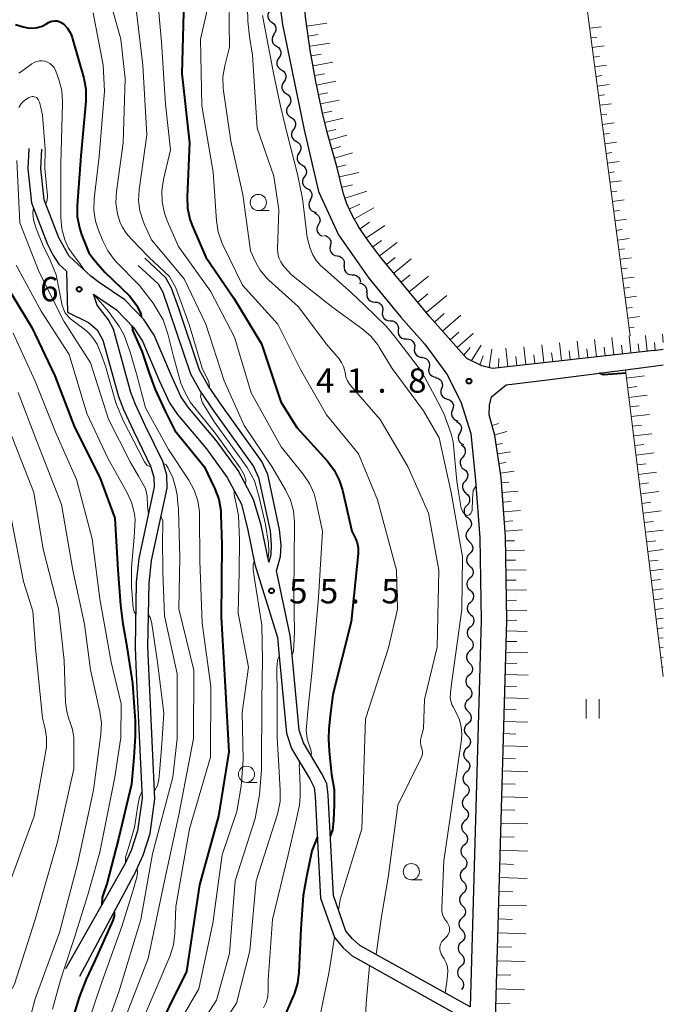
# Model space of a CAD drawing. Units: metres. Extents: x -72000 to -69999, y 31500 to 33001.
# Drawn here: x -70099 to -70000, y 31840 to 31992 of the extents above; entities that cross this region are included whole.
import ezdxf

# ---------------------------------------------------------------- set-up
doc = ezdxf.new("R2010")
doc.units = ezdxf.units.M
for name, color, linetype, lineweight in [('210100_道路縁(街区線)', 7, 'Continuous', 30), ('510200_細流', 7, 'Continuous', 30), ('610111_人工斜面(上)', 7, 'Continuous', 30), ('610199_人工斜面(ヒゲ)', 7, 'Continuous', 30), ('631100_田', 7, 'Continuous', 13), ('633100_広葉樹林', 7, 'Continuous', 13), ('710100_等高線(計曲線)', 7, 'Continuous', 40), ('710200_等高線(主曲線)', 7, 'Continuous', 13), ('731200_図化機測定による標高点', 7, 'Continuous', 40)]:
    doc.layers.add(name, color=color, linetype=linetype, lineweight=lineweight)
doc.styles.add('Style-WORKING', font='MS Gothic.ttf')

msp = doc.modelspace()

# ---------------------------------------------------------------- linework, layer by layer
at = {"layer": '210100_道路縁(街区線)', "linetype": 'Continuous', "lineweight": 30, "flags": 128}
for points in [[(-70001.42, 31940.94), (-70026.36, 31938.16), (-70028, 31938.55), (-70030.31, 31939.69), (-70036.04, 31946.1), (-70043.68, 31955.34), (-70045.52, 31957.83), (-70046.99, 31959.98), (-70047.97, 31961.72), (-70048.85, 31963.57), (-70049.35, 31965.11), (-70050.39, 31969.35), (-70051.87, 31974.42), (-70052.62, 31977.57), (-70053.65, 31982.49), (-70054.5, 31987.33), (-70055.21, 31992.07), (-70055.59, 31995.98), (-70055.5, 31998.42), (-70055.03, 32002.42), (-70054.02, 32007.29)], [(-70059.29, 31995.2), (-70058.77, 31991.29), (-70055.45, 31975.02), (-70053.23, 31965.47), (-70050.13, 31958.79), (-70045.48, 31952.07), (-70040.52, 31946.05), (-70036.8, 31941.89), (-70033.43, 31937.24), (-70031.25, 31932.99), (-70029.72, 31928.11), (-70029.01, 31920.84), (-70028.35, 31912), (-70028.14, 31899.19), (-70029.84, 31839.52), (-70046.87, 31849.01), (-70048, 31850.03), (-70048.99, 31851.23), (-70050.94, 31856.7), (-70051.73, 31872.22), (-70051.97, 31874.02), (-70052.75, 31875.6), (-70055.57, 31880.3), (-70056.23, 31882.24), (-70057.35, 31894.41), (-70057.61, 31896.91), (-70059.71, 31906.87)], [(-70097.96, 31972.13), (-70098.13, 31968.98), (-70097.54, 31963.73), (-70095.12, 31957.46), (-70094.25, 31955.7), (-70093.3, 31954.24), (-70092.16, 31953.18), (-70091.97, 31946.85), (-70088.74, 31945.25), (-70087.41, 31944.1), (-70086.53, 31942.52), (-70084.11, 31933.81), (-70083.35, 31931.79), (-70081.75, 31928.38), (-70079.16, 31923.04), (-70078.66, 31921.36), (-70078.61, 31919.84), (-70080.97, 31908.79), (-70081.39, 31905.12), (-70081.56, 31895.09), (-70081.37, 31890.99), (-70080.48, 31871.74), (-70081.2, 31866.73), (-70082.16, 31863.65), (-70083.11, 31861.57)], [(-70081.08, 31954.07), (-70078, 31951.2), (-70077.28, 31949.93), (-70076.23, 31946.91), (-70072.98, 31937.29), (-70071.5, 31934.64), (-70069.41, 31931.54), (-70063.27, 31923.01), (-70062.5, 31921.31), (-70060.72, 31913.04), (-70060.52, 31910.82), (-70060.61, 31909.33), (-70060.9, 31908.2), (-70062.09, 31913.93), (-70063.25, 31917.91), (-70065.62, 31922.36), (-70068.96, 31926.98), (-70073.39, 31932.24), (-70074.48, 31933.81), (-70075.94, 31936.98), (-70078.63, 31943.3), (-70080.18, 31945.69), (-70083.12, 31948.75), (-70087.12, 31951.44), (-70088.36, 31952.39), (-70091.71, 31955.5), (-70093.31, 31958.31), (-70095.58, 31964.21), (-70096.12, 31969.04), (-70095.96, 31972.02)], [(-70059.71, 31906.87), (-70059.12, 31909.09), (-70059.02, 31910.85), (-70059.23, 31913.27), (-70061.07, 31921.78), (-70061.97, 31923.76), (-70068.18, 31932.4), (-70070.22, 31935.43), (-70071.6, 31937.9), (-70074.81, 31947.4), (-70075.91, 31950.55), (-70076.81, 31952.14), (-70080.05, 31955.17)], [(-70081.37, 31860.56), (-70080.29, 31862.93), (-70079.24, 31866.29), (-70078.49, 31871.64), (-70079.56, 31895.12), (-70079.39, 31904.99), (-70079, 31908.47), (-70076.6, 31919.66), (-70076.67, 31921.68), (-70077.29, 31923.77), (-70079.95, 31929.24), (-70081.5, 31932.57), (-70082.2, 31934.43), (-70084.91, 31944.19), (-70085.66, 31945.66), (-70087.42, 31947.93), (-70087.99, 31949.61), (-70084.42, 31947.21), (-70081.76, 31944.44), (-70080.4, 31942.36), (-70077.77, 31936.18), (-70076.23, 31932.82), (-70074.99, 31931.02), (-70070.54, 31925.74), (-70067.32, 31921.3), (-70065.13, 31917.19), (-70064.13, 31913.17), (-70063.06, 31907.87), (-70062.13, 31904.89), (-70060.92, 31900.92), (-70059.59, 31896.59), (-70059.34, 31894.22), (-70058.2, 31881.82), (-70057.39, 31879.45), (-70054.51, 31874.65), (-70053.91, 31873.43), (-70053.73, 31872.04), (-70052.92, 31856.31), (-70050.75, 31850.22), (-70049.45, 31848.65), (-70048.04, 31847.38), (-70029.92, 31837.27)], [(-70001.42, 31940.94), (-70000, 31941.12)], [(-70018.27, 31936.35), (-70005.83, 31937.93), (-70003.04, 31938.29), (-70000, 31938.68)], [(-70026.86, 31930.97), (-70026.82, 31932.49), (-70026.51, 31933.74), (-70024.24, 31935.59), (-70018.27, 31936.35)], [(-70026.11, 31832.8), (-70025.9, 31837.56), (-70024.14, 31899.17), (-70024.36, 31912.18), (-70025.03, 31921.28), (-70026, 31927.78), (-70026.86, 31930.97)], [(-70083.11, 31861.57), (-70092.3, 31845.4)], [(-70081.37, 31860.56), (-70090.12, 31844.23)]]:
    msp.add_lwpolyline(points, dxfattribs=at)
at = {"layer": '510200_細流', "linetype": 'Continuous', "lineweight": 30, "flags": 128}
for points in [[(-70060.68, 31993.48), (-70060.91, 31993.2), (-70061.04, 31992.85), (-70061.05, 31992.49), (-70060.94, 31992.14), (-70060.73, 31991.84), (-70060.43, 31991.62)], [(-70060.43, 31991.62), (-70060.13, 31991.41), (-70059.92, 31991.11), (-70059.81, 31990.76), (-70059.82, 31990.39), (-70059.95, 31990.05), (-70060.18, 31989.77)], [(-70060.1, 31989.78), (-70060.31, 31989.48), (-70060.41, 31989.13), (-70060.4, 31988.76), (-70060.27, 31988.42), (-70060.03, 31988.14), (-70059.72, 31987.94)], [(-70059.72, 31987.94), (-70059.41, 31987.75), (-70059.18, 31987.47), (-70059.04, 31987.12), (-70059.03, 31986.76), (-70059.13, 31986.41), (-70059.35, 31986.11)], [(-70059.35, 31986.11), (-70059.56, 31985.81), (-70059.66, 31985.46), (-70059.65, 31985.09), (-70059.52, 31984.74), (-70059.28, 31984.46), (-70058.97, 31984.27)], [(-70058.97, 31984.27), (-70058.66, 31984.08), (-70058.42, 31983.79), (-70058.29, 31983.45), (-70058.28, 31983.08), (-70058.38, 31982.73), (-70058.6, 31982.43)], [(-70058.6, 31982.43), (-70058.81, 31982.13), (-70058.91, 31981.78), (-70058.9, 31981.41), (-70058.76, 31981.07), (-70058.53, 31980.79), (-70058.22, 31980.6)], [(-70058.22, 31980.6), (-70057.91, 31980.4), (-70057.67, 31980.12), (-70057.54, 31979.78), (-70057.53, 31979.41), (-70057.63, 31979.06), (-70057.84, 31978.76)], [(-70057.84, 31978.76), (-70058.06, 31978.46), (-70058.16, 31978.11), (-70058.15, 31977.74), (-70058.01, 31977.4), (-70057.78, 31977.11), (-70057.47, 31976.92)], [(-70057.47, 31976.92), (-70057.15, 31976.73), (-70056.92, 31976.45), (-70056.79, 31976.1), (-70056.78, 31975.74), (-70056.88, 31975.38), (-70057.09, 31975.08)], [(-70057.09, 31975.08), (-70057.31, 31974.78), (-70057.41, 31974.43), (-70057.4, 31974.07), (-70057.26, 31973.72), (-70057.03, 31973.44), (-70056.72, 31973.25)], [(-70056.68, 31973.26), (-70056.36, 31973.07), (-70056.12, 31972.79), (-70055.98, 31972.46), (-70055.96, 31972.09), (-70056.05, 31971.73), (-70056.26, 31971.43)], [(-70056.26, 31971.43), (-70056.46, 31971.12), (-70056.55, 31970.77), (-70056.53, 31970.4), (-70056.39, 31970.06), (-70056.15, 31969.79), (-70055.83, 31969.6)], [(-70055.83, 31969.6), (-70055.51, 31969.42), (-70055.27, 31969.14), (-70055.13, 31968.8), (-70055.11, 31968.44), (-70055.2, 31968.08), (-70055.41, 31967.78)], [(-70055.41, 31967.78), (-70055.61, 31967.47), (-70055.71, 31967.12), (-70055.68, 31966.75), (-70055.54, 31966.41), (-70055.3, 31966.13), (-70054.98, 31965.95)], [(-70054.98, 31965.95), (-70054.66, 31965.77), (-70054.42, 31965.49), (-70054.28, 31965.15), (-70054.26, 31964.78), (-70054.35, 31964.43), (-70054.56, 31964.12)], [(-70054.49, 31964.14), (-70054.66, 31963.82), (-70054.73, 31963.46), (-70054.67, 31963.1), (-70054.5, 31962.77), (-70054.24, 31962.52), (-70053.9, 31962.36)], [(-70053.9, 31962.36), (-70053.59, 31962.22)], [(-70053.83, 31962.14), (-70053.5, 31961.99), (-70053.23, 31961.73), (-70053.06, 31961.41), (-70053, 31961.04), (-70053.07, 31960.68), (-70053.24, 31960.36)], [(-70053.24, 31960.36), (-70053.42, 31960.04), (-70053.48, 31959.68), (-70053.42, 31959.31), (-70053.25, 31958.99), (-70052.99, 31958.73), (-70052.65, 31958.58)], [(-70052.4, 31958.7), (-70052.04, 31958.62), (-70051.72, 31958.44), (-70051.48, 31958.16), (-70051.34, 31957.82), (-70051.32, 31957.45), (-70051.42, 31957.1)], [(-70051.4, 31957.11), (-70051.48, 31956.76), (-70051.45, 31956.39), (-70051.3, 31956.05), (-70051.05, 31955.78), (-70050.73, 31955.61), (-70050.37, 31955.54)], [(-70050.37, 31955.54), (-70050.01, 31955.48), (-70049.69, 31955.3), (-70049.44, 31955.03), (-70049.29, 31954.7), (-70049.26, 31954.33), (-70049.34, 31953.97)], [(-70049.25, 31954.05), (-70049.29, 31953.68), (-70049.21, 31953.32), (-70049.02, 31953.01), (-70048.74, 31952.77), (-70048.39, 31952.64), (-70048.03, 31952.62)], [(-70048.03, 31952.62), (-70047.66, 31952.61), (-70047.32, 31952.47), (-70047.04, 31952.24), (-70046.85, 31951.92), (-70046.77, 31951.56), (-70046.78, 31951.41)], [(-70046.9, 31951.31), (-70046.54, 31951.25), (-70046.21, 31951.08), (-70045.96, 31950.81), (-70045.81, 31950.47), (-70045.78, 31950.11), (-70045.86, 31949.75)], [(-70045.73, 31949.85), (-70045.77, 31949.49), (-70045.7, 31949.12), (-70045.52, 31948.81), (-70045.24, 31948.57), (-70044.9, 31948.43), (-70044.53, 31948.4)], [(-70044.53, 31948.4), (-70044.17, 31948.38), (-70043.83, 31948.24), (-70043.55, 31948), (-70043.37, 31947.68), (-70043.29, 31947.32), (-70043.34, 31946.96)], [(-70043.34, 31946.96), (-70043.38, 31946.59), (-70043.31, 31946.23), (-70043.13, 31945.92), (-70042.85, 31945.67), (-70042.51, 31945.53), (-70042.15, 31945.51)], [(-70042.15, 31945.51), (-70041.78, 31945.49), (-70041.44, 31945.35), (-70041.16, 31945.11), (-70040.98, 31944.79), (-70040.9, 31944.43), (-70040.95, 31944.07)], [(-70040.92, 31944.1), (-70040.95, 31943.73), (-70040.86, 31943.38), (-70040.66, 31943.06), (-70040.38, 31942.83), (-70040.03, 31942.71), (-70039.67, 31942.7)], [(-70039.67, 31942.7), (-70039.3, 31942.69), (-70038.95, 31942.56), (-70038.67, 31942.33), (-70038.47, 31942.02), (-70038.38, 31941.67), (-70038.42, 31941.3)], [(-70038.42, 31941.3), (-70038.45, 31940.94), (-70038.36, 31940.58), (-70038.17, 31940.27), (-70037.88, 31940.04), (-70037.53, 31939.91), (-70037.17, 31939.9)], [(-70037.27, 31939.82), (-70036.91, 31939.77), (-70036.58, 31939.61), (-70036.32, 31939.35), (-70036.15, 31939.02), (-70036.1, 31938.66), (-70036.17, 31938.3)], [(-70036.17, 31938.3), (-70036.24, 31937.94), (-70036.19, 31937.58), (-70036.03, 31937.25), (-70035.76, 31936.99), (-70035.43, 31936.83), (-70035.07, 31936.78)], [(-70035.17, 31936.72), (-70034.81, 31936.64), (-70034.5, 31936.45), (-70034.26, 31936.17), (-70034.13, 31935.82), (-70034.11, 31935.46), (-70034.21, 31935.1)], [(-70034.22, 31935.1), (-70034.35, 31934.76), (-70034.35, 31934.39), (-70034.25, 31934.04), (-70034.03, 31933.74), (-70033.73, 31933.53), (-70033.38, 31933.42)], [(-70033.38, 31933.42), (-70033.03, 31933.32), (-70032.73, 31933.1), (-70032.52, 31932.81), (-70032.41, 31932.46), (-70032.42, 31932.09), (-70032.55, 31931.74)], [(-70032.55, 31931.74), (-70032.68, 31931.4), (-70032.68, 31931.03), (-70032.58, 31930.68), (-70032.36, 31930.38), (-70032.06, 31930.17), (-70031.71, 31930.06)], [(-70031.98, 31929.96), (-70031.65, 31929.8), (-70031.38, 31929.54), (-70031.22, 31929.21), (-70031.17, 31928.85), (-70031.24, 31928.49), (-70031.42, 31928.17)], [(-70031.42, 31928.17), (-70031.6, 31927.85), (-70031.67, 31927.49), (-70031.62, 31927.13), (-70031.45, 31926.8), (-70031.19, 31926.54), (-70030.86, 31926.38)], [(-70031.15, 31926.32), (-70030.86, 31926.1), (-70030.66, 31925.79), (-70030.57, 31925.44), (-70030.59, 31925.07), (-70030.73, 31924.73), (-70030.97, 31924.45)], [(-70030.97, 31924.45), (-70031.21, 31924.18), (-70031.35, 31923.84), (-70031.38, 31923.47), (-70031.28, 31923.12), (-70031.08, 31922.81), (-70030.79, 31922.59)], [(-70030.79, 31922.59), (-70030.49, 31922.36), (-70030.29, 31922.06), (-70030.2, 31921.7), (-70030.22, 31921.34), (-70030.36, 31921), (-70030.6, 31920.72)], [(-70030.6, 31920.72), (-70030.84, 31920.45), (-70030.98, 31920.11), (-70031.01, 31919.74), (-70030.91, 31919.38), (-70030.71, 31919.08), (-70030.42, 31918.86)], [(-70030.46, 31918.85), (-70030.18, 31918.62), (-70029.98, 31918.31), (-70029.9, 31917.95), (-70029.93, 31917.59), (-70030.08, 31917.25), (-70030.32, 31916.98)], [(-70030.32, 31916.98), (-70030.57, 31916.71), (-70030.72, 31916.38), (-70030.75, 31916.01), (-70030.67, 31915.65), (-70030.47, 31915.34), (-70030.19, 31915.11)], [(-70030.19, 31915.11), (-70029.9, 31914.88), (-70029.71, 31914.57), (-70029.62, 31914.21), (-70029.65, 31913.85), (-70029.8, 31913.51), (-70030.05, 31913.24)], [(-70030.05, 31913.24), (-70030.3, 31912.97), (-70030.44, 31912.64), (-70030.48, 31912.27), (-70030.39, 31911.91), (-70030.19, 31911.6), (-70029.91, 31911.37)], [(-70029.94, 31911.37), (-70029.67, 31911.12), (-70029.49, 31910.8), (-70029.43, 31910.44), (-70029.48, 31910.08), (-70029.65, 31909.75), (-70029.91, 31909.5)], [(-70029.91, 31909.5), (-70030.17, 31909.24), (-70030.34, 31908.91), (-70030.39, 31908.55), (-70030.33, 31908.19), (-70030.15, 31907.87), (-70029.88, 31907.62)], [(-70029.88, 31907.62), (-70029.61, 31907.38), (-70029.43, 31907.05), (-70029.36, 31906.69), (-70029.42, 31906.33), (-70029.58, 31906), (-70029.85, 31905.75)], [(-70029.85, 31905.75), (-70030.11, 31905.49), (-70030.28, 31905.17), (-70030.33, 31904.8), (-70030.27, 31904.44), (-70030.09, 31904.12), (-70029.82, 31903.87)], [(-70029.82, 31903.87), (-70029.54, 31903.62), (-70029.37, 31903.3), (-70029.3, 31902.94), (-70029.36, 31902.58), (-70029.52, 31902.25), (-70029.79, 31902)], [(-70029.79, 31902), (-70030.05, 31901.74), (-70030.22, 31901.42), (-70030.27, 31901.05), (-70030.21, 31900.69), (-70030.03, 31900.37), (-70029.76, 31900.12)], [(-70029.76, 31900.12), (-70029.48, 31899.88), (-70029.31, 31899.56), (-70029.24, 31899.19), (-70029.29, 31898.83), (-70029.46, 31898.5), (-70029.72, 31898.25)], [(-70029.77, 31898.25), (-70030.04, 31898.01), (-70030.22, 31897.69), (-70030.29, 31897.33), (-70030.24, 31896.96), (-70030.08, 31896.63), (-70029.82, 31896.37)], [(-70029.82, 31896.37), (-70029.56, 31896.12), (-70029.4, 31895.79), (-70029.35, 31895.42), (-70029.42, 31895.06), (-70029.6, 31894.74), (-70029.87, 31894.5)], [(-70029.87, 31894.5), (-70030.15, 31894.26), (-70030.33, 31893.94), (-70030.4, 31893.58), (-70030.35, 31893.21), (-70030.19, 31892.88), (-70029.93, 31892.62)], [(-70029.93, 31892.62), (-70029.67, 31892.37), (-70029.51, 31892.04), (-70029.46, 31891.67), (-70029.53, 31891.31), (-70029.71, 31890.99), (-70029.98, 31890.75)], [(-70029.98, 31890.75), (-70030.26, 31890.51), (-70030.44, 31890.19), (-70030.51, 31889.83), (-70030.46, 31889.46), (-70030.3, 31889.13), (-70030.04, 31888.88)], [(-70030.04, 31888.88), (-70029.77, 31888.62), (-70029.61, 31888.29), (-70029.56, 31887.92), (-70029.63, 31887.56), (-70029.81, 31887.25), (-70030.09, 31887)], [(-70030.09, 31887), (-70030.36, 31886.76), (-70030.54, 31886.44), (-70030.62, 31886.08), (-70030.57, 31885.72), (-70030.4, 31885.39), (-70030.14, 31885.13)], [(-70030.14, 31885.13), (-70029.88, 31884.87), (-70029.72, 31884.54), (-70029.67, 31884.18), (-70029.74, 31883.82), (-70029.92, 31883.5), (-70030.2, 31883.25)], [(-70030.2, 31883.25), (-70030.47, 31883.01), (-70030.65, 31882.69), (-70030.72, 31882.33), (-70030.67, 31881.97), (-70030.51, 31881.64), (-70030.25, 31881.38)], [(-70030.25, 31881.38), (-70029.99, 31881.12), (-70029.83, 31880.79), (-70029.78, 31880.43), (-70029.85, 31880.07), (-70030.03, 31879.75), (-70030.3, 31879.51)], [(-70030.3, 31879.51), (-70030.58, 31879.26), (-70030.76, 31878.94), (-70030.83, 31878.58), (-70030.78, 31878.22), (-70030.62, 31877.89), (-70030.36, 31877.63)], [(-70030.36, 31877.63), (-70030.1, 31877.37), (-70029.93, 31877.04), (-70029.88, 31876.68), (-70029.95, 31876.32), (-70030.13, 31876), (-70030.41, 31875.76)], [(-70030.41, 31875.76), (-70030.68, 31875.51), (-70030.87, 31875.19), (-70030.94, 31874.83), (-70030.89, 31874.47), (-70030.73, 31874.14), (-70030.46, 31873.88)], [(-70030.46, 31873.88), (-70030.2, 31873.62), (-70030.04, 31873.3), (-70029.99, 31872.93), (-70030.06, 31872.57), (-70030.24, 31872.25), (-70030.52, 31872.01)], [(-70030.52, 31872.01), (-70030.79, 31871.77), (-70030.97, 31871.45), (-70031.04, 31871.09), (-70030.99, 31870.72), (-70030.83, 31870.39), (-70030.57, 31870.13)], [(-70030.57, 31870.13), (-70030.31, 31869.88), (-70030.15, 31869.55), (-70030.1, 31869.18), (-70030.17, 31868.82), (-70030.35, 31868.5), (-70030.62, 31868.26)], [(-70030.62, 31868.26), (-70030.9, 31868.02), (-70031.08, 31867.7), (-70031.15, 31867.34), (-70031.1, 31866.97), (-70030.94, 31866.65), (-70030.68, 31866.39)], [(-70030.68, 31866.39), (-70030.42, 31866.13), (-70030.26, 31865.8), (-70030.21, 31865.43), (-70030.28, 31865.07), (-70030.46, 31864.76), (-70030.73, 31864.51)], [(-70030.73, 31864.51), (-70031.01, 31864.27), (-70031.19, 31863.95), (-70031.26, 31863.59), (-70031.21, 31863.22), (-70031.05, 31862.9), (-70030.79, 31862.64)], [(-70030.79, 31862.64), (-70030.53, 31862.38), (-70030.36, 31862.05), (-70030.31, 31861.69), (-70030.38, 31861.33), (-70030.56, 31861.01), (-70030.84, 31860.76)], [(-70030.84, 31860.76), (-70031.11, 31860.52), (-70031.29, 31860.2), (-70031.37, 31859.84), (-70031.32, 31859.48), (-70031.15, 31859.15), (-70030.89, 31858.89)], [(-70030.89, 31858.89), (-70030.63, 31858.63), (-70030.47, 31858.3), (-70030.42, 31857.94), (-70030.49, 31857.58), (-70030.67, 31857.26), (-70030.95, 31857.01)], [(-70030.95, 31857.01), (-70031.22, 31856.77), (-70031.4, 31856.45), (-70031.47, 31856.09), (-70031.42, 31855.73), (-70031.26, 31855.4), (-70031, 31855.14)], [(-70031, 31855.14), (-70030.74, 31854.88), (-70030.58, 31854.55), (-70030.53, 31854.19), (-70030.6, 31853.83), (-70030.78, 31853.51), (-70031.05, 31853.27)], [(-70031.05, 31853.27), (-70031.33, 31853.02), (-70031.51, 31852.7), (-70031.58, 31852.34), (-70031.53, 31851.98), (-70031.37, 31851.65), (-70031.11, 31851.39)], [(-70031.11, 31851.39), (-70030.85, 31851.13), (-70030.68, 31850.81), (-70030.63, 31850.44), (-70030.7, 31850.08), (-70030.89, 31849.76), (-70031.16, 31849.52)], [(-70031.16, 31849.52), (-70031.44, 31849.28), (-70031.62, 31848.96), (-70031.69, 31848.6), (-70031.64, 31848.23), (-70031.48, 31847.9), (-70031.21, 31847.64)], [(-70031.21, 31847.64), (-70030.95, 31847.38), (-70030.79, 31847.06), (-70030.74, 31846.69), (-70030.81, 31846.33), (-70030.99, 31846.01), (-70031.27, 31845.77)], [(-70031.27, 31845.77), (-70031.54, 31845.53), (-70031.72, 31845.21), (-70031.79, 31844.85), (-70031.74, 31844.48), (-70031.58, 31844.15), (-70031.32, 31843.9)], [(-70031.32, 31843.9), (-70031.06, 31843.64), (-70030.9, 31843.31), (-70030.85, 31842.94), (-70030.92, 31842.58), (-70031.1, 31842.26), (-70031.18, 31842.19)]]:
    msp.add_lwpolyline(points, dxfattribs=at)
at = {"layer": '610111_人工斜面(上)', "linetype": 'Continuous', "lineweight": 13, "flags": 128}
for points in [[(-70005.13, 31943.2), (-70018.27, 32043.39)], [(-70001.42, 31940.94), (-70026.36, 31938.16), (-70028, 31938.55), (-70030.31, 31939.69), (-70036.04, 31946.1), (-70043.68, 31955.34), (-70045.52, 31957.83), (-70046.99, 31959.98), (-70047.97, 31961.72), (-70048.85, 31963.57), (-70049.35, 31965.11), (-70050.39, 31969.35), (-70051.87, 31974.42), (-70052.62, 31977.57), (-70053.65, 31982.49), (-70054.5, 31987.33), (-70055.21, 31992.07), (-70055.59, 31995.98), (-70055.5, 31998.42), (-70055.03, 32002.42), (-70054.02, 32007.29)], [(-70000, 31941.12), (-70001.42, 31940.94)], [(-70000, 31890.53), (-70005.83, 31937.93)], [(-70018.27, 31833.69), (-70026.11, 31832.8), (-70025.9, 31837.56), (-70024.14, 31899.17), (-70024.36, 31912.18), (-70025.03, 31921.28), (-70026, 31927.78), (-70026.86, 31930.97)]]:
    msp.add_lwpolyline(points, dxfattribs=at)
at = {"layer": '610199_人工斜面(ヒゲ)', "linetype": 'Continuous', "lineweight": 13, "flags": 128}
for points in [[(-70055.05, 31991.04), (-70051.96, 31991.5)], [(-70011.36, 31990.7), (-70009.52, 31990.94)], [(-70054.82, 31989.5), (-70053.29, 31989.73)], [(-70054.59, 31987.96), (-70051.51, 31988.42)], [(-70011.16, 31989.22), (-70010.25, 31989.34)], [(-70010.97, 31987.73), (-70009.14, 31987.97)], [(-70054.34, 31986.43), (-70052.81, 31986.69)], [(-70054.07, 31984.9), (-70051.03, 31985.44)], [(-70010.77, 31986.24), (-70009.86, 31986.36)], [(-70010.58, 31984.75), (-70008.75, 31984.99)], [(-70053.81, 31983.39), (-70052.3, 31983.66)], [(-70053.53, 31981.9), (-70050.56, 31982.52)], [(-70010.38, 31983.27), (-70009.47, 31983.39)], [(-70053.23, 31980.45), (-70051.78, 31980.75)], [(-70010.19, 31981.78), (-70008.37, 31982.02)], [(-70052.93, 31979.01), (-70050.04, 31979.61)], [(-70009.99, 31980.29), (-70009.08, 31980.41)], [(-70052.62, 31977.56), (-70051.19, 31977.91)], [(-70009.8, 31978.8), (-70007.98, 31979.04)], [(-70052.28, 31976.14), (-70049.44, 31976.83)], [(-70009.6, 31977.32), (-70008.7, 31977.44)], [(-70051.95, 31974.74), (-70050.54, 31975.08)], [(-70009.41, 31975.83), (-70007.6, 31976.07)], [(-70051.57, 31973.39), (-70048.88, 31974.18)], [(-70009.21, 31974.34), (-70008.31, 31974.46)], [(-70009.02, 31972.86), (-70007.21, 31973.09)], [(-70051.17, 31972.03), (-70049.81, 31972.43)], [(-70050.77, 31970.65), (-70048, 31971.45)], [(-70008.82, 31971.37), (-70007.92, 31971.49)], [(-70008.63, 31969.88), (-70006.83, 31970.12)], [(-70050.36, 31969.24), (-70048.94, 31969.59)], [(-70008.43, 31968.39), (-70007.53, 31968.51)], [(-70050, 31967.75), (-70047.01, 31968.44)], [(-70008.24, 31966.91), (-70006.44, 31967.14)], [(-70049.6, 31966.13), (-70047.99, 31966.53)], [(-70049.13, 31964.44), (-70045.78, 31965.53)], [(-70008.04, 31965.42), (-70007.15, 31965.54)], [(-70007.85, 31963.93), (-70006.06, 31964.17)], [(-70048.47, 31962.79), (-70046.87, 31963.55)], [(-70047.7, 31961.25), (-70044.69, 31962.94)], [(-70007.65, 31962.44), (-70006.76, 31962.56)], [(-70007.46, 31960.96), (-70005.67, 31961.19)], [(-70046.82, 31959.73), (-70045.37, 31960.72)], [(-70045.84, 31958.3), (-70042.98, 31960.25)], [(-70007.26, 31959.47), (-70006.37, 31959.59)], [(-70044.85, 31956.93), (-70043.49, 31957.93)], [(-70007.07, 31957.98), (-70005.29, 31958.22)], [(-70043.83, 31955.55), (-70041.07, 31957.58)], [(-70006.87, 31956.5), (-70005.98, 31956.61)], [(-70042.74, 31954.2), (-70041.4, 31955.31)], [(-70041.62, 31952.84), (-70038.91, 31955.08)], [(-70006.68, 31955.01), (-70004.9, 31955.24)], [(-70006.48, 31953.52), (-70005.59, 31953.64)], [(-70040.46, 31951.45), (-70039.06, 31952.6)], [(-70039.23, 31949.96), (-70036.23, 31952.4)], [(-70006.29, 31952.03), (-70004.51, 31952.27)], [(-70006.09, 31950.55), (-70005.21, 31950.66)], [(-70037.92, 31948.38), (-70036.34, 31949.68)], [(-70036.61, 31946.79), (-70033.43, 31949.4)], [(-70005.9, 31949.06), (-70004.13, 31949.29)], [(-70005.68, 31947.44), (-70004.81, 31947.55)], [(-70035.32, 31945.29), (-70033.85, 31946.61)], [(-70034.07, 31943.9), (-70031.26, 31946.37)], [(-70005.48, 31945.93), (-70003.65, 31946.17)], [(-70005.29, 31944.42), (-70004.49, 31944.53)], [(-70032.9, 31942.59), (-70031.59, 31943.76)], [(-70031.8, 31941.36), (-70029.33, 31943.54)], [(-70010.31, 31939.95), (-70010.61, 31942.64)], [(-70007.64, 31940.25), (-70007.94, 31942.91)], [(-70004.99, 31940.54), (-70005.29, 31943.18)], [(-70002.48, 31940.82), (-70002.74, 31943.25)], [(-70000, 31942.14), (-70000.14, 31943.43)], [(-70030.77, 31940.22), (-70029.84, 31941.39)], [(-70029.61, 31939.35), (-70028.11, 31941.74)], [(-70026.9, 31938.29), (-70026.46, 31941.14)], [(-70024.01, 31938.42), (-70024.33, 31941.29)], [(-70021.22, 31938.73), (-70021.53, 31941.51)], [(-70018.46, 31939.04), (-70018.76, 31941.8)], [(-70015.72, 31939.34), (-70016.02, 31942.08)], [(-70013, 31939.65), (-70013.3, 31942.36)], [(-70011.65, 31939.8), (-70011.8, 31941.15)], [(-70008.97, 31940.1), (-70009.12, 31941.44)], [(-70006.31, 31940.4), (-70006.46, 31941.72)], [(-70003.72, 31940.68), (-70003.87, 31941.95)], [(-70001.24, 31940.96), (-70001.38, 31942.13)], [(-70028.31, 31938.71), (-70027.81, 31940.07)], [(-70025.45, 31938.26), (-70025.39, 31939.69)], [(-70022.61, 31938.57), (-70022.77, 31939.98)], [(-70019.83, 31938.88), (-70019.99, 31940.27)], [(-70017.08, 31939.19), (-70017.24, 31940.56)], [(-70014.36, 31939.5), (-70014.51, 31940.86)], [(-70005.67, 31936.65), (-70002.88, 31937)], [(-70005.49, 31935.16), (-70004.09, 31935.34)], [(-70005.31, 31933.68), (-70002.51, 31934.02)], [(-70005.12, 31932.19), (-70003.73, 31932.36)], [(-70004.94, 31930.7), (-70002.15, 31931.04)], [(-70026.42, 31929.35), (-70025.44, 31929.62)], [(-70004.76, 31929.21), (-70003.36, 31929.38)], [(-70026.03, 31927.9), (-70024.17, 31928.41)], [(-70004.57, 31927.72), (-70001.78, 31928.06)], [(-70025.8, 31926.42), (-70024.82, 31926.57)], [(-70004.39, 31926.23), (-70002.99, 31926.4)], [(-70025.57, 31924.94), (-70023.57, 31925.24)], [(-70004.21, 31924.74), (-70001.42, 31925.09)], [(-70025.35, 31923.46), (-70024.32, 31923.61)], [(-70004.02, 31923.25), (-70002.63, 31923.43)], [(-70025.13, 31921.97), (-70023, 31922.29)], [(-70003.84, 31921.77), (-70001.05, 31922.11)], [(-70024.97, 31920.48), (-70023.83, 31920.57)], [(-70003.66, 31920.28), (-70002.26, 31920.45)], [(-70024.86, 31918.99), (-70022.4, 31919.17)], [(-70003.47, 31918.79), (-70000.68, 31919.13)], [(-70024.75, 31917.49), (-70023.48, 31917.58)], [(-70003.29, 31917.3), (-70001.9, 31917.47)], [(-70024.64, 31916), (-70022.06, 31916.19)], [(-70003.11, 31915.81), (-70000.32, 31916.15)], [(-70024.53, 31914.5), (-70023.22, 31914.6)], [(-70002.93, 31914.32), (-70001.53, 31914.49)], [(-70024.42, 31913), (-70021.76, 31913.2)], [(-70002.74, 31912.83), (-70000, 31913.17)], [(-70024.35, 31911.51), (-70022.97, 31911.53)], [(-70002.56, 31911.34), (-70001.16, 31911.52)], [(-70024.32, 31910.01), (-70021.44, 31910.05)], [(-70002.38, 31909.85), (-70000, 31910.15)], [(-70024.3, 31908.51), (-70022.8, 31908.53)], [(-70002.19, 31908.37), (-70000.8, 31908.54)], [(-70024.27, 31906.96), (-70021.19, 31907.01)], [(-70002.01, 31906.88), (-70000, 31907.12)], [(-70024.24, 31905.42), (-70022.7, 31905.44)], [(-70001.83, 31905.39), (-70000.43, 31905.56)], [(-70024.22, 31903.87), (-70021.12, 31903.92)], [(-70001.64, 31903.9), (-70000, 31904.1)], [(-70024.19, 31902.32), (-70022.64, 31902.35)], [(-70001.46, 31902.41), (-70000.07, 31902.58)], [(-70024.17, 31900.77), (-70021.06, 31900.82)], [(-70001.28, 31900.92), (-70000, 31901.08)], [(-70024.14, 31899.21), (-70022.59, 31899.24)], [(-70001.09, 31899.43), (-70000, 31899.56)], [(-70024.19, 31897.62), (-70021, 31897.53)], [(-70000.91, 31897.94), (-70000, 31898.05)], [(-70024.23, 31895.98), (-70022.6, 31895.94)], [(-70000.73, 31896.46), (-70000, 31896.55)], [(-70024.28, 31894.31), (-70020.93, 31894.21)], [(-70000.55, 31894.97), (-70000, 31895.04)], [(-70024.33, 31892.59), (-70022.61, 31892.54)], [(-70000.36, 31893.48), (-70000, 31893.52)], [(-70000.18, 31891.99), (-70000, 31892.01)], [(-70024.38, 31890.84), (-70020.88, 31890.74)], [(-70024.43, 31889.07), (-70022.66, 31889.02)], [(-70024.48, 31887.27), (-70020.88, 31887.17)], [(-70024.53, 31885.45), (-70022.71, 31885.4)], [(-70024.59, 31883.6), (-70020.89, 31883.5)], [(-70024.64, 31881.73), (-70022.77, 31881.67)], [(-70024.69, 31879.83), (-70020.9, 31879.72)], [(-70024.75, 31877.91), (-70022.82, 31877.85)], [(-70024.8, 31875.96), (-70020.9, 31875.84)], [(-70024.86, 31873.98), (-70022.88, 31873.92)], [(-70024.92, 31871.98), (-70020.91, 31871.86)], [(-70024.98, 31869.94), (-70022.94, 31869.89)], [(-70025.03, 31867.89), (-70020.92, 31867.77)], [(-70025.09, 31865.8), (-70023.01, 31865.74)], [(-70025.15, 31863.7), (-70020.95, 31863.58)], [(-70025.21, 31861.59), (-70023.11, 31861.53)], [(-70025.27, 31859.48), (-70021.04, 31859.36)], [(-70025.33, 31857.35), (-70023.21, 31857.29)], [(-70025.4, 31855.22), (-70021.14, 31855.1)], [(-70025.46, 31853.09), (-70023.32, 31853.03)], [(-70025.52, 31850.94), (-70021.23, 31850.82)], [(-70025.58, 31848.79), (-70023.43, 31848.73)], [(-70025.64, 31846.63), (-70021.32, 31846.51)], [(-70025.7, 31844.47), (-70023.54, 31844.4)], [(-70025.76, 31842.29), (-70021.42, 31842.17)], [(-70025.83, 31840.11), (-70023.65, 31840.05)]]:
    msp.add_lwpolyline(points, dxfattribs=at)
at = {"layer": '631100_田', "linetype": 'Continuous', "lineweight": 13}
for p, q in [((-70011.92, 31884.06), (-70011.92, 31887.06)), ((-70009.92, 31884.06), (-70009.92, 31887.06))]:
    msp.add_line(p, q, dxfattribs=at)
at = {"layer": '633100_広葉樹林', "linetype": 'Continuous', "lineweight": 13}
for p, q in [((-70062.53, 31962.54), (-70060.86, 31962.54)), ((-70064.35, 31874.2), (-70062.68, 31874.2)), ((-70038.91, 31859.15), (-70037.24, 31859.15))]:
    msp.add_line(p, q, dxfattribs=at)
for centre in [(-70062.53, 31963.79), (-70064.35, 31875.45), (-70038.91, 31860.4)]:
    msp.add_circle(centre, 1.25, dxfattribs=at)
at = {"layer": '710100_等高線(計曲線)', "linetype": 'Continuous', "lineweight": 40, "flags": 128}
for points, elevation in [([(-70074.03, 31995), (-70074.31, 31983.69), (-70073.15, 31973), (-70073.53, 31964.65), (-70073.46, 31962.9), (-70073.09, 31961.2), (-70072.74, 31960.25), (-70070.65, 31955.35), (-70066.29, 31949), (-70062.04, 31941.96), (-70059.05, 31933), (-70056.59, 31929)], 50), ([(-70100, 31991.28), (-70098.84, 31990.91), (-70098.11, 31990.75), (-70097.36, 31990.72), (-70096.61, 31990.82), (-70095.9, 31991.04), (-70095.34, 31991.32), (-70094.91, 31991.58), (-70094.6, 31991.73), (-70094.28, 31991.82), (-70093.94, 31991.86), (-70093.6, 31991.83), (-70093.28, 31991.75), (-70092.97, 31991.61), (-70092.69, 31991.42), (-70092.63, 31991.37), (-70092.05, 31990.77), (-70091.59, 31990.07), (-70091.26, 31989.3), (-70091.19, 31989.07), (-70089.49, 31982.99), (-70089.17, 31981.28), (-70089.16, 31979.42), (-70089.91, 31971), (-70090.5, 31963.34), (-70090.48, 31961.6), (-70090.16, 31959.88), (-70089.8, 31958.83), (-70088.67, 31956.02), (-70088.4, 31955.61), (-70088.04, 31955.15), (-70087.32, 31954.23), (-70086.21, 31953), (-70082.41, 31949.38), (-70081.29, 31947.89), (-70080.7, 31946.66), (-70080.58, 31946.11)], 60), ([(-70101.46, 31951), (-70097.51, 31944.49), (-70093.92, 31937), (-70090.92, 31929.08), (-70087, 31921.29), (-70084.7, 31915), (-70084.2, 31907.03), (-70083.81, 31901.56), (-70083.44, 31898.68), (-70082.92, 31895.8), (-70081.97, 31889.53), (-70081.7, 31885.81), (-70081.56, 31883.65), (-70081.56, 31881.35), (-70081.74, 31878.05), (-70082.09, 31873.91), (-70084.11, 31865.46), (-70085.91, 31858.52), (-70086.63, 31856.41), (-70086.69, 31855.26)], 70), ([(-70082.02, 31944.71), (-70081.96, 31944.07), (-70081.32, 31942.67), (-70080.49, 31940.82), (-70079.36, 31937.41), (-70078.46, 31934.89), (-70076.9, 31931.53), (-70075.43, 31928.57), (-70070.87, 31923), (-70069.24, 31919.56), (-70068.64, 31917.93), (-70068.33, 31916.21), (-70068.29, 31915.55), (-70068.16, 31911), (-70068.26, 31899.74), (-70067.65, 31889), (-70067.08, 31878.92), (-70068.66, 31869), (-70071.62, 31858.38), (-70073.64, 31845), (-70079, 31834.04), (-70081.83, 31823), (-70084.43, 31811.57), (-70084.39, 31801.61)], 60), ([(-70005.76, 31937.4), (-70009.24, 31937.14), (-70009.88, 31937.42)], 40), ([(-70056.59, 31929), (-70051.87, 31923.8), (-70050.82, 31922.41), (-70050.02, 31920.86), (-70049.54, 31919.34), (-70048.08, 31913), (-70047.54, 31911.89), (-70047.27, 31911.18), (-70047.12, 31910.43), (-70047.11, 31909.67), (-70047.12, 31909.55), (-70048.18, 31899), (-70051, 31887.76), (-70051.41, 31884.5), (-70051.62, 31882.45), (-70051.67, 31880.93), (-70051.59, 31879.03), (-70051.21, 31875.43), (-70050.79, 31873.1), (-70050.79, 31870.71), (-70050.9, 31868.3), (-70051.09, 31866.89), (-70051.41, 31865.89)], 50), ([(-70053.41, 31865.76), (-70054.24, 31863.62), (-70055.07, 31859.59), (-70055.62, 31856.74), (-70055.94, 31851.55), (-70056.25, 31844.89), (-70056.47, 31843.16), (-70056.99, 31841.49), (-70057.08, 31841.27), (-70061, 31832.28)], 50), ([(-70084.8, 31854.15), (-70084.76, 31853.52), (-70084.98, 31852.88), (-70087.87, 31846.43), (-70089.09, 31843.78), (-70090.21, 31841), (-70093.4, 31830.6), (-70097.16, 31819), (-70099, 31807.98), (-70099, 31798.89), (-70096.51, 31789.49), (-70094.58, 31781), (-70093.19, 31770.81), (-70093.47, 31765), (-70093.4, 31763.26), (-70093.03, 31761.55), (-70092.89, 31761.12), (-70090.77, 31755.23), (-70090.62, 31749.56), (-70090.42, 31747.82), (-70089.93, 31746.15), (-70089.27, 31744.79)], 70)]:
    msp.add_lwpolyline(points, dxfattribs=dict(at, elevation=elevation))
at = {"layer": '710200_等高線(主曲線)', "linetype": 'Continuous', "lineweight": 13, "flags": 128}
for points, elevation in [([(-70070.65, 32005.35), (-70069.79, 31996.21), (-70071.47, 31989), (-70071.26, 31978.74), (-70069.51, 31968.49), (-70068.99, 31960.95), (-70068.73, 31959.23), (-70068.16, 31957.58), (-70068.01, 31957.25), (-70064.97, 31951.03), (-70059.5, 31945), (-70056.03, 31937.97), (-70052, 31931), (-70047.05, 31924.95), (-70044.15, 31917.85), (-70041.21, 31907), (-70041.04, 31900.96), (-70042.44, 31895), (-70045.98, 31884.02), (-70046.36, 31873), (-70046.52, 31867), (-70049.88, 31856.12), (-70050.14, 31854.45)], 48), ([(-70078.42, 31999), (-70077.47, 31988.53), (-70076.86, 31979), (-70076.06, 31971.94), (-70077.16, 31967.33), (-70077.42, 31965.61), (-70077.37, 31963.87), (-70077.02, 31962.16), (-70076.58, 31960.97), (-70074.83, 31957), (-70069.9, 31950.1), (-70066.18, 31943), (-70063.62, 31934.38), (-70059, 31926.02), (-70055.6, 31921.83), (-70054.63, 31920.39), (-70053.92, 31918.79), (-70053.57, 31917.54), (-70052.64, 31913), (-70053.24, 31902.76), (-70054.24, 31891), (-70054.8, 31886.26), (-70055.14, 31882.25), (-70054.99, 31880.91), (-70054.42, 31879.21), (-70054.33, 31878.69), (-70054.41, 31878.36)], 52), ([(-70086.2, 31997.8), (-70083.74, 31989), (-70083.08, 31982.92), (-70083.38, 31973), (-70084.41, 31965.49), (-70084.5, 31963.75), (-70084.28, 31962.02), (-70083.88, 31960.65), (-70083.51, 31959.95), (-70082.95, 31959.04), (-70082.12, 31958.11), (-70079.48, 31955.4), (-70076.22, 31952.36), (-70075.24, 31950.6), (-70073.22, 31944.92), (-70071.2, 31938.17), (-70070.17, 31936.08), (-70070.07, 31935.21)], 56), ([(-70081.47, 31994.53), (-70080.37, 31985), (-70079.75, 31974.25), (-70080.93, 31965.73), (-70081.01, 31964.09), (-70080.81, 31962.47), (-70080.33, 31960.91), (-70080.15, 31960.5), (-70079, 31958), (-70073.99, 31952.01), (-70070.62, 31945), (-70067.79, 31936.21), (-70064.69, 31929.31), (-70060.43, 31923), (-70058.32, 31919.4), (-70057.57, 31917.82), (-70057.1, 31916.14), (-70056.94, 31914.41), (-70056.94, 31914.22), (-70057, 31908.43), (-70057.03, 31903.56), (-70056.96, 31897.39), (-70057.02, 31895.38), (-70057.09, 31894.41), (-70057.3, 31893.91)], 54), ([(-70067.1, 31995), (-70067, 31987.78), (-70067.71, 31984.92), (-70067.98, 31983.2), (-70067.95, 31981.46), (-70067.9, 31981.04), (-70066.75, 31973.25), (-70064.91, 31965), (-70063.71, 31956.29), (-70062.97, 31954.64), (-70062.23, 31953.33), (-70061.27, 31952.16), (-70060.89, 31951.79), (-70056.33, 31947.67), (-70052.03, 31941.97), (-70050.06, 31939.63), (-70049.66, 31939.06), (-70049.36, 31938.43), (-70049.18, 31937.75), (-70049.14, 31937.52), (-70049, 31936.86), (-70048.75, 31936.23), (-70048.39, 31935.65), (-70048.21, 31935.43), (-70043.72, 31930.28), (-70039.42, 31923), (-70036.23, 31915.77), (-70034.64, 31907), (-70034.89, 31895.11), (-70036.85, 31887), (-70037, 31882.51), (-70037.4, 31881.17), (-70037.49, 31880.76), (-70037.5, 31880.34), (-70037.44, 31879.92), (-70037.32, 31879.56), (-70037.23, 31879.24), (-70037.18, 31878.91), (-70037.2, 31878.58), (-70037.27, 31878.26), (-70037.38, 31878), (-70041, 31870.69), (-70042.49, 31859.51), (-70043.49, 31853.5), (-70044.31, 31847.58)], 46), ([(-70088.05, 31993.06), (-70086.47, 31985), (-70086.26, 31981), (-70087.1, 31970.9), (-70087.86, 31964.36), (-70087.91, 31962.62), (-70087.65, 31960.9), (-70087.21, 31959.5), (-70086.55, 31957.85), (-70085.77, 31956.3), (-70084.61, 31954.78), (-70080.86, 31950.96), (-70078.75, 31948.22), (-70077.23, 31945.63), (-70076.51, 31943.49), (-70075.63, 31940.01), (-70074.47, 31935.85), (-70073.82, 31934.37), (-70073.02, 31932.9), (-70069.16, 31928.08), (-70065.33, 31922.81), (-70064.73, 31921.71), (-70064.46, 31920.88), (-70064.48, 31920.22)], 58), ([(-70064.21, 31993.89), (-70064.12, 31991.8), (-70063.87, 31989.42), (-70063.45, 31986.55), (-70062.71, 31975.29), (-70060.15, 31967.85), (-70059.36, 31962.64), (-70059.54, 31956.62), (-70059.5, 31955.93), (-70059.34, 31955.25), (-70059.06, 31954.62), (-70058.68, 31954.04), (-70058.48, 31953.81), (-70057.39, 31952.61), (-70051, 31947.58), (-70046.49, 31944.28), (-70045.18, 31943.13), (-70044.09, 31941.77), (-70043.87, 31941.41), (-70041.87, 31938.13), (-70037, 31931.58), (-70034.59, 31927.41), (-70032.75, 31919), (-70030.98, 31909.02), (-70031.12, 31900.88), (-70032.76, 31889), (-70032.88, 31887.91), (-70032.89, 31887.31), (-70032.8, 31886.72), (-70032.61, 31886.15), (-70032.46, 31885.86), (-70031.93, 31884.91), (-70031.47, 31883.88), (-70031.19, 31882.78), (-70031.1, 31881.66), (-70031.17, 31880.84), (-70032.27, 31873)], 44), ([(-70061.89, 31992.65), (-70060.11, 31983.5), (-70059.11, 31978.66), (-70058.04, 31974.16), (-70056.5, 31968.18), (-70055.73, 31964.41), (-70055.32, 31961.42), (-70055, 31958.36), (-70054.5, 31956.68), (-70054.12, 31955.7), (-70053.57, 31954.8), (-70052.87, 31954), (-70052.69, 31953.84), (-70048.15, 31949.85), (-70046.13, 31947.94), (-70042.71, 31944.6), (-70041.35, 31942.92), (-70037.27, 31937.6), (-70034.79, 31932.99), (-70033.89, 31931.2), (-70032.77, 31928.05), (-70032.42, 31926.79), (-70031.86, 31920.72), (-70031.61, 31919.05), (-70031.19, 31916.55), (-70030.96, 31915.99), (-70030.66, 31915.63), (-70030.29, 31915.45), (-70029.94, 31915.53), (-70029.69, 31915.74), (-70029.51, 31916.19), (-70029.45, 31918), (-70029.38, 31919.28), (-70028.94, 31919.94)], 42), ([(-70099.49, 31983.75), (-70099.22, 31983.91), (-70097.49, 31985.19), (-70097.13, 31985.41), (-70096.74, 31985.57), (-70096.33, 31985.65), (-70095.91, 31985.66), (-70095.49, 31985.6), (-70095.09, 31985.47), (-70094.72, 31985.26), (-70094.39, 31985), (-70094.11, 31984.69), (-70093.9, 31984.33), (-70093.78, 31984.06), (-70093.32, 31982.76), (-70092.88, 31981.08), (-70092.74, 31979.34), (-70092.74, 31979.13), (-70093, 31969.81), (-70093, 31961.46), (-70092.85, 31959.72)], 62), ([(-70099.48, 31978.48), (-70099.2, 31978.96), (-70098.84, 31979.37), (-70098.41, 31979.72), (-70098, 31979.96), (-70097.78, 31980.07), (-70097.61, 31980.13), (-70097.45, 31980.16), (-70097.27, 31980.16), (-70097.11, 31980.13), (-70096.94, 31980.08), (-70096.79, 31979.99), (-70096.66, 31979.88), (-70096.55, 31979.75), (-70096.53, 31979.72), (-70096.3, 31979.3), (-70096.1, 31978.48), (-70095.85, 31977.29), (-70095.45, 31972.02), (-70095.48, 31969.01), (-70095.1, 31964.83), (-70095.15, 31964.13), (-70095.33, 31963.56)], 64), ([(-70099.83, 31970.29), (-70099.34, 31960.66), (-70096.37, 31953), (-70092.57, 31945.43), (-70088.42, 31939), (-70085.67, 31930.33), (-70082.29, 31923.71), (-70081.01, 31921.48), (-70079.96, 31919.59), (-70079.71, 31918.42), (-70079.61, 31916.85), (-70079.49, 31915.71)], 66), ([(-70097.24, 31962.95), (-70097.34, 31962.21), (-70097.25, 31961.13), (-70096.8, 31959.77), (-70095.74, 31957.1), (-70094.64, 31954.88), (-70093.74, 31952.59), (-70092.82, 31947.87), (-70092.33, 31946.66), (-70091.52, 31945.8), (-70089.86, 31944.56), (-70088.99, 31943.9), (-70088.51, 31943.38), (-70087.92, 31942.65), (-70087.39, 31941.88), (-70086.73, 31940.18), (-70086.1, 31938.49), (-70084.53, 31932.81), (-70083.38, 31930.1), (-70080.1, 31923.72), (-70079.67, 31923.16), (-70079.13, 31922.94)], 64), ([(-70092.85, 31959.72), (-70092.4, 31958.04), (-70091.86, 31956.82), (-70091.19, 31955.84), (-70090.08, 31954.36), (-70089.42, 31953.38)], 62), ([(-70099.9, 31954.1), (-70096.06, 31947)], 68), ([(-70087.88, 31949.53), (-70085.68, 31946.93), (-70083.95, 31944.58), (-70083.22, 31943.31), (-70082.3, 31940.65), (-70081.33, 31937.32), (-70079.96, 31932.04), (-70076.39, 31925.61), (-70073.25, 31920.88), (-70072.42, 31919.35), (-70071.87, 31917.69), (-70071.61, 31915.97), (-70071.59, 31915.41), (-70071.56, 31908.44), (-70071.2, 31898.8), (-70069.84, 31889), (-70069.92, 31878.08), (-70073.14, 31867), (-70075.26, 31855), (-70075.41, 31850.84), (-70075.63, 31849.11), (-70076.2, 31847.31), (-70080.24, 31837.76)], 62), ([(-70096.06, 31947), (-70091.72, 31940.28), (-70089, 31931.16), (-70085.74, 31924.26), (-70082.78, 31918.93), (-70082.06, 31917.34), (-70081.64, 31915.64), (-70081.54, 31914.8), (-70081.7, 31912.07), (-70082.09, 31907.37), (-70082.09, 31904.4), (-70081.86, 31901.14), (-70081.72, 31900.54), (-70081.47, 31900.21)], 68), ([(-70100.4, 31943.6), (-70097, 31936.18), (-70093.81, 31928.19), (-70090.62, 31921), (-70088.2, 31911.8), (-70087, 31902.56), (-70085.24, 31892.76), (-70083.68, 31886.32), (-70083.77, 31881.14), (-70084.7, 31875), (-70087, 31863.41), (-70088.84, 31856.84), (-70090.98, 31850.06), (-70092.56, 31845.25), (-70093.09, 31843.64), (-70094.32, 31839.17)], 72), ([(-70104.46, 31935.54), (-70101, 31928.73), (-70097.17, 31919), (-70095.76, 31910.24), (-70093.37, 31901), (-70092.48, 31893), (-70092.28, 31886.55), (-70092.11, 31885.15), (-70091.71, 31883.8), (-70091.61, 31883.58), (-70091.2, 31882.35), (-70091.01, 31881.07), (-70091, 31880.62), (-70091, 31876.27), (-70093.53, 31865), (-70096.97, 31853.03), (-70100.16, 31843), (-70101.38, 31840.77), (-70102.08, 31839.17)], 76), ([(-70099.59, 31934.41), (-70096.75, 31927), (-70092.89, 31917.11), (-70091.17, 31907), (-70089.37, 31898.63), (-70088.43, 31891.57), (-70086.99, 31885.12), (-70086.76, 31883.4), (-70086.83, 31881.64), (-70087.97, 31873), (-70090.44, 31861.56), (-70093.21, 31851), (-70097, 31840.77), (-70099.57, 31831)], 74), ([(-70071.34, 31934.4), (-70071.43, 31933.79), (-70071.15, 31932.82), (-70069.28, 31929.87), (-70064.26, 31922.86), (-70063.14, 31920.77), (-70062.37, 31918.28), (-70061.42, 31914.02), (-70060.97, 31911.14), (-70060.92, 31909.86), (-70061.03, 31908.85)], 56), ([(-70077.21, 31923.51), (-70076.77, 31923.25), (-70076.43, 31922.75), (-70075.74, 31921.25), (-70075.3, 31919.79), (-70075.04, 31918.62), (-70074.94, 31917.28), (-70074.86, 31916.42)], 64), ([(-70066.28, 31919.34), (-70066.27, 31918.65), (-70065.87, 31916.96), (-70065.58, 31915.44), (-70065.44, 31911.65), (-70065.48, 31906.65), (-70065.64, 31900.36)], 58), ([(-70074.86, 31916.42), (-70074.86, 31916.21), (-70074.62, 31909), (-70074.8, 31901), (-70072.49, 31891.51), (-70072.54, 31881), (-70074.8, 31869.2), (-70077.01, 31859), (-70079.53, 31847), (-70083.66, 31836.34)], 64), ([(-70100.71, 31915), (-70098.79, 31905.21), (-70097.35, 31900.65), (-70096.92, 31895), (-70095.87, 31884.13), (-70095.44, 31882.45), (-70095.21, 31881.11), (-70095.22, 31879.74), (-70095.31, 31879.08), (-70097.14, 31869), (-70101, 31858.49)], 78), ([(-70077.55, 31915.21), (-70077.29, 31914.61), (-70077.28, 31913.56), (-70077.33, 31911.91), (-70077.27, 31906.68), (-70077, 31899.93)], 66), ([(-70063.16, 31908.38), (-70063.3, 31907.86), (-70063.3, 31907.03), (-70063.01, 31904.99), (-70061.98, 31898.5), (-70061.87, 31893.06), (-70062, 31887), (-70062.02, 31876.15), (-70062.33, 31872.26), (-70063, 31868.63), (-70066.09, 31859), (-70067, 31847.75), (-70069, 31840.54), (-70074.28, 31832.31), (-70075.09, 31830.77), (-70075.61, 31829.11), (-70075.68, 31828.77), (-70077.53, 31819), (-70080.77, 31809)], 56), ([(-70079.47, 31900.1), (-70079.16, 31899.59), (-70078.97, 31898.71), (-70078.1, 31892.77), (-70077.12, 31884.88), (-70077.43, 31880.16), (-70077.79, 31875.66), (-70077.87, 31874.63), (-70078.1, 31873.73), (-70078.55, 31872.89)], 68), ([(-70065.64, 31900.36), (-70064.02, 31891.98), (-70065, 31885), (-70064.84, 31877.69), (-70065.19, 31873.63), (-70065.83, 31869.71), (-70068.13, 31863), (-70069.53, 31852.47), (-70071.69, 31842.31), (-70077.2, 31832.8)], 58), ([(-70077, 31899.93), (-70075.03, 31890.97), (-70075.03, 31881), (-70075.72, 31875), (-70078.86, 31863.14), (-70080.67, 31853), (-70084.01, 31841.99), (-70087.94, 31831)], 66), ([(-70059.29, 31893.68), (-70059.54, 31893.1), (-70059.65, 31891.81), (-70059.63, 31887.85), (-70059.6, 31881.1), (-70059.38, 31876.77), (-70059.15, 31872.96), (-70059.17, 31871.22), (-70059.49, 31869.51), (-70059.61, 31869.13), (-70062.88, 31859)], 54), ([(-70056.14, 31877.36), (-70056.23, 31876.79), (-70056.17, 31876.1), (-70056.05, 31873.64), (-70056.09, 31872.03), (-70056.17, 31870.65), (-70056.83, 31867.63), (-70057.92, 31863), (-70060.32, 31853), (-70061, 31843.62), (-70061, 31842.02), (-70061.08, 31841.1), (-70061.32, 31840.2), (-70061.71, 31839.36)], 52), ([(-70080.53, 31872.79), (-70080.86, 31871.9), (-70081.13, 31870.61), (-70081.62, 31867.24), (-70082.6, 31863.93), (-70083.02, 31862.64), (-70083.04, 31861.71)], 68), ([(-70032.27, 31873), (-70033.9, 31862.1), (-70034.21, 31854.78), (-70034.19, 31854.28), (-70034.08, 31853.79), (-70033.89, 31853.32), (-70033.63, 31852.91), (-70033.39, 31852.6), (-70033.21, 31852.31), (-70033.08, 31852), (-70033.01, 31851.68), (-70033, 31851.44), (-70033.02, 31851.18), (-70033.09, 31850.92), (-70033.2, 31850.68), (-70033.36, 31850.46), (-70033.46, 31850.35), (-70034, 31849.82), (-70034.2, 31849.59), (-70034.35, 31849.32), (-70034.46, 31849.04), (-70034.52, 31848.74), (-70034.52, 31848.43), (-70034.47, 31848.13), (-70034.37, 31847.84), (-70034.27, 31847.65), (-70033.82, 31846.92), (-70033.52, 31846.32), (-70033.33, 31845.68), (-70033.25, 31845.01), (-70033.39, 31843.78), (-70033.66, 31841.65)], 44), ([(-70081.22, 31860.88), (-70081.17, 31860.24), (-70081.26, 31859.57), (-70081.88, 31857.4), (-70083.53, 31852.07), (-70085.01, 31848.08), (-70086.69, 31843.31), (-70090.19, 31833)], 68), ([(-70062.88, 31859), (-70063.85, 31848.15), (-70065.91, 31840.09), (-70071.94, 31831)], 54), ([(-70050.77, 31850.29), (-70051.58, 31845), (-70053.79, 31834.21)], 48), ([(-70045.34, 31845.88), (-70045.88, 31840.01), (-70046.19, 31833.45), (-70046.37, 31829), (-70047, 31817.85), (-70048.5, 31813), (-70049.33, 31806.67), (-70047.73, 31798.56), (-70047.38, 31797.33), (-70046.82, 31796.19), (-70046.5, 31795.71), (-70045.58, 31794.42), (-70043.72, 31788.28), (-70042.13, 31785.3), (-70041.64, 31784.55), (-70041.03, 31783.9)], 46)]:
    msp.add_lwpolyline(points, dxfattribs=dict(at, elevation=elevation))
at = {"layer": '731200_図化機測定による標高点', "linetype": 'Continuous', "lineweight": 40}
for centre in [(-70090.19, 31950.38, 62.56), (-70030, 31936.17, 41.79), (-70060.49, 31903.79, 55.53)]:
    msp.add_circle(centre, 0.375, dxfattribs=at)

# ---------------------------------------------------------------- texts
at = {"layer": '731200_図化機測定による標高点', "linetype": 'Continuous', "lineweight": 40, "style": 'Style-WORKING'}
for s, p in [('6', (-70096.22, 31948.52, -10)), ('4', (-70053.64, 31934.4, -10)), ('1', (-70048.89, 31934.4, -10)), ('8', (-70039.39, 31934.4, -10)), ('.', (-70044.14, 31934.4, -10)), ('5', (-70057.78, 31901.85, -10)), ('5', (-70053.03, 31901.85, -10)), ('5', (-70043.53, 31901.85, -10)), ('.', (-70048.28, 31901.85, -10))]:
    msp.add_text(s, height=3.75, dxfattribs=at).set_placement(p)

doc.saveas('drawing.dxf')
